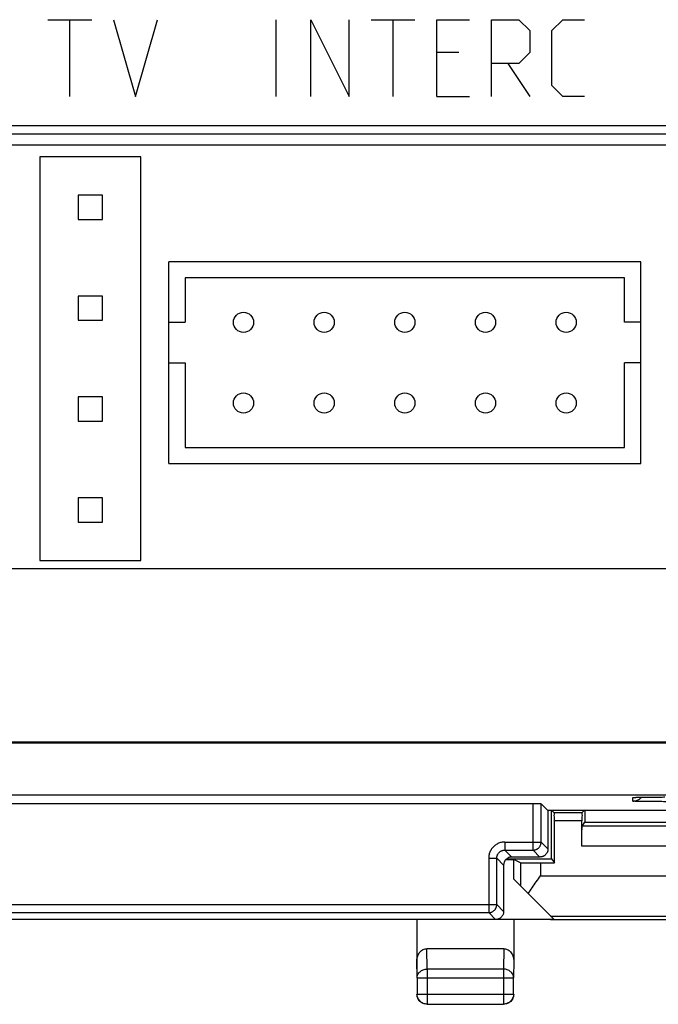
# Model space of a CAD drawing. Units: millimetres. Extents: x -31 to 36.3, y -24.5 to 24.5.
# Drawn here: x 4.6 to 20.5, y -24.5 to -0.1 of the extents above; entities that cross this region are included whole.
import ezdxf

# ---------------------------------------------------------------- set-up
doc = ezdxf.new("R2010")
doc.units = ezdxf.units.MM
doc.header["$LTSCALE"] = 16.335
doc.layers.get('0').update_dxf_attribs({"linetype": 'CONTINUOUS'})

msp = doc.modelspace()

# ---------------------------------------------------------------- linework, layer by layer
at = {"color": 9, "linetype": 'CONTINUOUS'}
for p, q in [((5.326, -0.096), (6.412, -0.096)), ((5.869, -1.996), (5.869, -0.096)), ((6.955, -0.096), (7.497, -1.996)), ((7.497, -1.996), (8.04, -0.096)), ((10.988, -1.996), (10.988, -0.096)), ((11.847, -1.996), (11.847, -0.096)), ((11.847, -0.096), (12.797, -1.996)), ((12.797, -1.996), (12.797, -0.096)), ((13.34, -0.096), (14.426, -0.096)), ((13.883, -1.996), (13.883, -0.096)), ((14.969, -0.096), (15.783, -0.096)), ((14.969, -1.996), (14.969, -0.096)), ((16.326, -0.096), (17.005, -0.096)), ((16.326, -1.996), (16.326, -0.096)), ((17.005, -0.096), (17.276, -0.368)), ((17.819, -0.368), (18.09, -0.096)), ((18.09, -0.096), (18.633, -0.096)), ((17.276, -0.368), (17.276, -0.911)), ((17.819, -1.725), (17.819, -0.368)), ((15.512, -0.911), (14.969, -0.911)), ((17.276, -0.911), (17.005, -1.182)), ((17.005, -1.182), (16.326, -1.182)), ((16.733, -1.182), (17.276, -1.996)), ((18.09, -1.996), (17.819, -1.725)), ((14.969, -1.996), (15.783, -1.996)), ((18.633, -1.996), (18.09, -1.996)), ((-29.413, -2.721), (34.665, -2.721)), ((-29.1, -2.921), (34.352, -2.921)), ((19.826, -19.461), (19.826, -19.373)), ((17.355, -20.675), (17.355, -19.522)), ((17.555, -20.475), (17.555, -19.525)), ((18.568, -19.953), (17.884, -19.953)), ((16.655, -20.475), (17.555, -20.475)), ((16.655, -20.475), (16.655, -20.675)), ((17.726, -20.646), (17.555, -20.475)), ((16.655, -20.675), (17.355, -20.675)), ((16.655, -20.675), (16.826, -20.846)), ((17.526, -20.846), (17.355, -20.675)), ((31.684, -20.579), (18.568, -20.579)), ((16.255, -20.875), (16.455, -20.875)), ((16.255, -20.875), (16.255, -22.225)), ((16.455, -20.875), (16.626, -21.046)), ((16.455, -22.025), (16.455, -20.875)), ((17.042, -20.988), (17.042, -21.562)), ((17.542, -20.992), (17.542, -21.309)), ((17.542, -21.309), (22.126, -21.309)), ((-11.203, -22.025), (16.455, -22.025)), ((16.626, -22.196), (16.455, -22.025)), ((-11.003, -22.225), (16.255, -22.225)), ((16.426, -22.396), (16.255, -22.225)), ((14.73, -23.624), (14.725, -23.119)), ((16.627, -23.119), (16.622, -23.624)), ((14.48, -23.841), (14.476, -23.407)), ((16.876, -23.407), (16.872, -23.841)), ((16.622, -23.624), (14.73, -23.624)), ((14.73, -23.624), (14.73, -24.492)), ((16.622, -23.624), (16.622, -24.492)), ((14.48, -23.841), (16.872, -23.841)), ((14.48, -24.242), (16.872, -24.242))]:
    msp.add_line(p, q, dxfattribs=at)
at = {"color": 0, "linetype": 'CONTINUOUS'}
for p, q in [((-28.824, -3.196), (34.076, -3.196)), ((7.626, -3.496), (5.126, -3.496)), ((5.126, -3.496), (5.126, -13.496)), ((7.626, -13.496), (7.626, -3.496)), ((6.676, -4.446), (6.076, -4.446)), ((6.076, -4.446), (6.076, -5.046)), ((6.676, -5.046), (6.676, -4.446)), ((6.076, -5.046), (6.676, -5.046)), ((20.026, -6.096), (8.326, -6.096)), ((8.326, -11.096), (8.326, -6.096)), ((20.026, -11.096), (20.026, -6.096)), ((19.626, -6.496), (8.726, -6.496)), ((8.726, -6.496), (8.726, -7.596)), ((19.626, -7.596), (19.626, -6.496)), ((6.676, -6.946), (6.076, -6.946)), ((6.076, -6.946), (6.076, -7.546)), ((6.676, -7.546), (6.676, -6.946)), ((6.076, -7.546), (6.676, -7.546)), ((8.326, -7.596), (8.726, -7.596)), ((20.026, -7.596), (19.626, -7.596)), ((8.326, -8.596), (8.726, -8.596)), ((8.726, -8.596), (8.726, -10.696)), ((20.026, -8.596), (19.626, -8.596)), ((19.626, -10.696), (19.626, -8.596)), ((6.676, -9.446), (6.076, -9.446)), ((6.076, -9.446), (6.076, -10.046)), ((6.676, -10.046), (6.676, -9.446)), ((6.076, -10.046), (6.676, -10.046)), ((8.726, -10.696), (19.626, -10.696)), ((8.326, -11.096), (20.026, -11.096)), ((6.676, -11.946), (6.076, -11.946)), ((6.076, -11.946), (6.076, -12.546)), ((6.676, -12.546), (6.676, -11.946)), ((6.076, -12.546), (6.676, -12.546)), ((5.126, -13.496), (7.626, -13.496)), ((4.126, -13.696), (23.126, -13.696)), ((-28.824, -17.996), (34.076, -17.996)), ((-28.607, -18.013), (33.859, -18.013)), ((33.859, -19.314), (-28.607, -19.314)), ((19.868, -19.37), (19.867, -19.37)), ((19.868, -19.37), (19.868, -19.369)), ((19.868, -19.369), (19.869, -19.369)), ((19.869, -19.369), (19.87, -19.369)), ((19.87, -19.369), (19.872, -19.369)), ((19.872, -19.369), (19.875, -19.369)), ((19.875, -19.369), (19.879, -19.369)), ((19.879, -19.369), (19.884, -19.368)), ((19.884, -19.368), (19.892, -19.368)), ((19.892, -19.368), (19.902, -19.368)), ((19.902, -19.368), (19.913, -19.367)), ((19.913, -19.367), (19.932, -19.367)), ((19.932, -19.367), (19.959, -19.366)), ((19.959, -19.366), (19.997, -19.365)), ((19.997, -19.365), (20.053, -19.364)), ((20.053, -19.364), (20.136, -19.362)), ((20.136, -19.362), (20.255, -19.361)), ((20.255, -19.361), (20.389, -19.36)), ((20.389, -19.36), (20.534, -19.36)), ((-12.103, -19.522), (17.355, -19.522)), ((17.717, -19.688), (17.555, -19.525)), ((17.717, -19.688), (22.885, -19.688)), ((17.726, -19.688), (17.726, -20.646)), ((17.814, -20.888), (17.814, -19.685)), ((17.883, -19.753), (17.817, -19.688)), ((18.569, -19.753), (17.883, -19.753)), ((18.569, -19.753), (18.635, -19.688)), ((18.638, -19.688), (18.638, -19.979)), ((17.884, -20.992), (17.884, -19.953)), ((18.568, -20.579), (18.568, -19.953)), ((18.571, -20.079), (18.638, -19.979)), ((18.638, -19.979), (25.038, -19.979)), ((31.681, -20.079), (18.571, -20.079)), ((16.684, -20.905), (16.876, -20.905)), ((16.704, -20.888), (17.814, -20.888)), ((17.526, -20.846), (16.826, -20.846)), ((17.042, -20.988), (16.876, -20.905)), ((16.876, -21.396), (16.876, -20.905)), ((17.814, -20.888), (17.884, -20.992)), ((16.626, -21.046), (16.626, -22.196)), ((17.542, -20.992), (17.884, -20.992)), ((16.876, -21.396), (17.867, -22.388)), ((16.426, -22.396), (-11.174, -22.396)), ((14.476, -22.396), (14.476, -23.841)), ((16.484, -22.388), (17.867, -22.388)), ((16.876, -22.396), (16.876, -23.407)), ((17.789, -22.309), (22.126, -22.309)), ((17.789, -22.396), (20.726, -22.396)), ((16.627, -23.119), (14.725, -23.119)), ((14.48, -23.841), (14.48, -24.242)), ((16.872, -24.242), (16.872, -23.841)), ((14.73, -24.492), (16.622, -24.492))]:
    msp.add_line(p, q, dxfattribs=at)
for centre in [(10.176, -7.596), (12.176, -7.596), (14.176, -7.596), (16.176, -7.596), (18.176, -7.596), (10.176, -9.596), (12.176, -9.596), (14.176, -9.596), (16.176, -9.596), (18.176, -9.596)]:
    msp.add_circle(centre, 0.25, dxfattribs=at)
at = {"color": 9, "linetype": 'CONTINUOUS'}
for points, knots in [([(19.826, -19.461), (19.839, -19.461), (19.865, -19.459), (19.904, -19.451), (19.941, -19.439), (19.976, -19.421), (20.009, -19.399), (20.032, -19.379), (20.044, -19.367), (20.047, -19.364)], [0, 0, 0, 0, 0.158339, 0.316678, 0.475015, 0.63335, 0.791682, 0.95001, 1, 1, 1, 1]), ([(19.826, -19.373), (19.826, -19.372), (19.833, -19.372), (19.841, -19.37), (19.859, -19.369), (19.872, -19.369), (19.88, -19.368)], [0, 0, 0, 0, 0.066119, 0.254294, 0.566454, 1, 1, 1, 1]), ([(19.826, -19.373), (19.839, -19.373), (19.857, -19.372), (19.874, -19.37), (19.878, -19.369)], [0, 0, 0, 0, 0.750018, 1, 1, 1, 1]), ([(21.426, -19.461), (21.426, -19.462), (21.419, -19.462), (21.41, -19.464), (21.391, -19.465), (21.367, -19.466), (21.335, -19.467), (21.297, -19.468), (21.253, -19.469), (21.203, -19.47), (21.149, -19.471), (21.089, -19.472), (21.025, -19.473), (20.957, -19.473), (20.887, -19.474), (20.814, -19.474), (20.739, -19.474), (20.664, -19.475), (20.588, -19.475), (20.512, -19.474), (20.438, -19.474), (20.365, -19.474), (20.294, -19.473), (20.227, -19.473), (20.163, -19.472), (20.103, -19.471), (20.048, -19.47), (19.999, -19.469), (19.955, -19.468), (19.917, -19.467), (19.885, -19.466), (19.861, -19.465), (19.842, -19.464), (19.833, -19.462), (19.826, -19.462), (19.826, -19.461)], [0, 0, 0, 0, 0.00236, 0.009108, 0.020323, 0.035916, 0.055702, 0.079467, 0.107027, 0.138174, 0.172619, 0.210025, 0.250046, 0.29233, 0.336502, 0.382158, 0.428879, 0.476245, 0.523825, 0.57119, 0.617911, 0.663565, 0.707735, 0.750016, 0.790035, 0.827438, 0.861878, 0.893018, 0.920571, 0.944333, 0.964117, 0.979703, 0.990906, 0.997644, 1, 1, 1, 1]), ([(19.88, -19.368), (19.89, -19.368), (19.912, -19.367), (19.948, -19.366), (19.989, -19.365), (20.036, -19.364), (20.089, -19.363), (20.145, -19.362), (20.206, -19.361), (20.271, -19.361), (20.338, -19.36), (20.408, -19.36), (20.48, -19.36), (20.553, -19.359), (20.602, -19.359), (20.626, -19.359)], [0, 0, 0, 0, 0.040067, 0.088271, 0.144276, 0.207634, 0.277782, 0.354084, 0.435839, 0.522373, 0.613106, 0.707326, 0.803991, 0.901959, 1, 1, 1, 1]), ([(16.655, -20.475), (16.64, -20.475), (16.61, -20.477), (16.566, -20.484), (16.523, -20.497), (16.481, -20.514), (16.442, -20.536), (16.405, -20.562), (16.371, -20.592), (16.341, -20.625), (16.315, -20.662), (16.294, -20.702), (16.276, -20.743), (16.264, -20.787), (16.257, -20.831), (16.255, -20.86), (16.255, -20.875)], [0, 0, 0, 0, 0.070436, 0.141554, 0.213332, 0.285237, 0.357002, 0.428543, 0.499963, 0.571379, 0.642913, 0.714666, 0.786569, 0.858358, 0.92954, 1, 1, 1, 1]), ([(17.355, -20.675), (17.364, -20.675), (17.381, -20.674), (17.407, -20.669), (17.432, -20.661), (17.455, -20.649), (17.477, -20.634), (17.497, -20.617), (17.514, -20.597), (17.529, -20.576), (17.54, -20.552), (17.549, -20.527), (17.554, -20.501), (17.555, -20.484), (17.555, -20.475)], [0, 0, 0, 0, 0.083335, 0.166673, 0.250014, 0.333358, 0.416703, 0.500048, 0.583393, 0.666737, 0.75008, 0.833417, 0.916751, 1, 1, 1, 1]), ([(16.455, -20.875), (16.455, -20.866), (16.456, -20.849), (16.461, -20.823), (16.47, -20.798), (16.481, -20.775), (16.496, -20.753), (16.513, -20.733), (16.533, -20.716), (16.555, -20.702), (16.578, -20.69), (16.603, -20.681), (16.629, -20.676), (16.646, -20.675), (16.655, -20.675)], [0, 0, 0, 0, 0.083384, 0.166744, 0.25008, 0.333398, 0.416702, 0.5, 0.583298, 0.666602, 0.74992, 0.833256, 0.916616, 1, 1, 1, 1]), ([(16.255, -22.225), (16.264, -22.225), (16.281, -22.224), (16.307, -22.219), (16.332, -22.211), (16.355, -22.199), (16.377, -22.184), (16.397, -22.167), (16.414, -22.147), (16.429, -22.126), (16.44, -22.102), (16.449, -22.077), (16.454, -22.051), (16.455, -22.034), (16.455, -22.025)], [0, 0, 0, 0, 0.083335, 0.166673, 0.250014, 0.333358, 0.416703, 0.500048, 0.583393, 0.666737, 0.75008, 0.833417, 0.916751, 1, 1, 1, 1]), ([(14.48, -23.841), (14.48, -23.813), (14.494, -23.754), (14.551, -23.682), (14.634, -23.635), (14.698, -23.624), (14.73, -23.624)], [0, 0, 0, 0, 0.231544, 0.475568, 0.733294, 1, 1, 1, 1]), ([(16.872, -23.841), (16.872, -23.812), (16.858, -23.754), (16.801, -23.682), (16.718, -23.635), (16.654, -23.624), (16.622, -23.624)], [0, 0, 0, 0, 0.233163, 0.476671, 0.733811, 1, 1, 1, 1])]:
    msp.add_open_spline(points, degree=3, knots=knots, dxfattribs=at)
at = {"color": 0, "linetype": 'CONTINUOUS'}
for points, knots in [([(17.355, -19.522), (17.363, -19.522), (17.38, -19.522), (17.406, -19.522), (17.43, -19.522), (17.453, -19.522), (17.475, -19.523), (17.494, -19.523), (17.511, -19.523), (17.526, -19.523), (17.538, -19.524), (17.546, -19.524), (17.551, -19.525), (17.554, -19.525), (17.555, -19.525)], [0, 0, 0, 0, 0.128295, 0.255555, 0.378419, 0.494175, 0.601974, 0.700653, 0.787435, 0.860207, 0.918578, 0.961984, 0.989259, 1, 1, 1, 1]), ([(17.884, -19.953), (17.884, -19.92), (17.888, -19.861), (17.876, -19.799), (17.889, -19.76), (17.883, -19.753)], [0, 0, 0, 0, 0.498291, 0.864076, 1, 1, 1, 1]), ([(18.569, -19.753), (18.563, -19.76), (18.576, -19.799), (18.564, -19.861), (18.568, -19.92), (18.568, -19.953)], [0, 0, 0, 0, 0.135924, 0.501709, 1, 1, 1, 1]), ([(18.568, -20.579), (18.568, -20.547), (18.568, -20.484), (18.568, -20.391), (18.568, -20.306), (18.568, -20.232), (18.57, -20.171), (18.568, -20.124), (18.572, -20.097), (18.569, -20.082), (18.571, -20.079)], [0, 0, 0, 0, 0.194019, 0.380665, 0.552843, 0.704011, 0.828424, 0.921355, 0.979275, 1, 1, 1, 1]), ([(17.726, -20.646), (17.726, -20.655), (17.725, -20.673), (17.72, -20.698), (17.711, -20.723), (17.7, -20.747), (17.685, -20.768), (17.668, -20.788), (17.648, -20.806), (17.626, -20.82), (17.603, -20.832), (17.578, -20.84), (17.552, -20.845), (17.535, -20.846), (17.526, -20.846)], [0, 0, 0, 0, 0.08285, 0.166466, 0.250029, 0.332979, 0.416083, 0.500024, 0.583974, 0.667098, 0.750036, 0.833552, 0.917143, 1, 1, 1, 1]), ([(16.826, -20.846), (16.817, -20.846), (16.8, -20.848), (16.774, -20.853), (16.749, -20.861), (16.726, -20.873), (16.704, -20.887), (16.684, -20.905), (16.667, -20.924), (16.652, -20.946), (16.641, -20.97), (16.632, -20.995), (16.627, -21.02), (16.626, -21.038), (16.626, -21.046)], [0, 0, 0, 0, 0.08285, 0.166466, 0.250029, 0.332979, 0.416083, 0.500024, 0.583974, 0.667098, 0.750036, 0.833552, 0.917143, 1, 1, 1, 1]), ([(17.042, -20.988), (17.045, -20.99), (17.06, -20.988), (17.088, -20.991), (17.134, -20.99), (17.196, -20.991), (17.27, -20.992), (17.355, -20.992), (17.447, -20.992), (17.51, -20.992), (17.542, -20.992)], [0, 0, 0, 0, 0.02222, 0.081143, 0.174588, 0.299048, 0.449851, 0.621329, 0.807038, 1, 1, 1, 1]), ([(17.235, -21.755), (17.267, -21.706), (17.333, -21.607), (17.436, -21.459), (17.506, -21.359), (17.542, -21.309)], [0, 0, 0, 0, 0.323707, 0.659164, 1, 1, 1, 1]), ([(16.626, -22.196), (16.626, -22.205), (16.625, -22.223), (16.62, -22.248), (16.611, -22.273), (16.6, -22.297), (16.585, -22.318), (16.568, -22.338), (16.548, -22.356), (16.526, -22.37), (16.503, -22.382), (16.478, -22.39), (16.452, -22.395), (16.435, -22.396), (16.426, -22.396)], [0, 0, 0, 0, 0.08285, 0.166466, 0.250029, 0.332979, 0.416083, 0.500024, 0.583974, 0.667098, 0.750036, 0.833552, 0.917143, 1, 1, 1, 1]), ([(14.476, -23.407), (14.476, -23.368), (14.489, -23.292), (14.546, -23.196), (14.629, -23.133), (14.694, -23.119), (14.725, -23.119)], [0, 0, 0, 0, 0.276206, 0.537598, 0.778781, 1, 1, 1, 1]), ([(16.627, -23.119), (16.658, -23.119), (16.723, -23.133), (16.806, -23.196), (16.863, -23.292), (16.876, -23.368), (16.876, -23.407)], [0, 0, 0, 0, 0.221219, 0.462402, 0.723794, 1, 1, 1, 1]), ([(14.726, -24.496), (14.683, -24.496), (14.595, -24.473), (14.499, -24.377), (14.476, -24.29), (14.476, -24.246)], [0, 0, 0, 0, 0.333332, 0.666668, 1, 1, 1, 1]), ([(14.73, -24.492), (14.698, -24.492), (14.632, -24.479), (14.549, -24.423), (14.493, -24.34), (14.48, -24.275), (14.48, -24.242)], [0, 0, 0, 0, 0.249999, 0.5, 0.750001, 1, 1, 1, 1]), ([(16.872, -24.242), (16.872, -24.275), (16.858, -24.341), (16.802, -24.424), (16.719, -24.479), (16.654, -24.492), (16.622, -24.492)], [0, 0, 0, 0, 0.251133, 0.502402, 0.753725, 1, 1, 1, 1]), ([(16.876, -24.246), (16.876, -24.29), (16.853, -24.377), (16.757, -24.473), (16.669, -24.496), (16.626, -24.496)], [0, 0, 0, 0, 0.333332, 0.666668, 1, 1, 1, 1])]:
    msp.add_open_spline(points, degree=3, knots=knots, dxfattribs=at)

doc.saveas('drawing.dxf')
